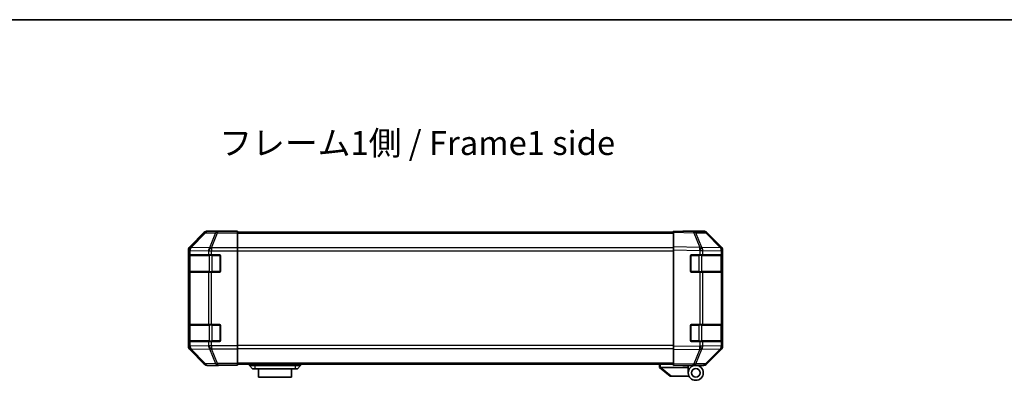
# Model space of a CAD drawing. Units: millimetres. Extents: x 0 to 6492, y -12 to 1265.
# Drawn here: x 1908 to 2369, y 1096 to 1265 of the extents above; entities that cross this region are included whole.
import ezdxf

# ---------------------------------------------------------------- set-up
doc = ezdxf.new("R2010")
doc.units = ezdxf.units.MM
doc.header["$LTSCALE"] = 4
for name, color, linetype, lineweight in [('Border (ISO)', 7, 'Continuous', 35), ('Symbol (ISO)', 7, 'Continuous', 18), ('Visible (ISO)', 7, 'Continuous', 35), ('Visible Narrow (ISO)', 7, 'Continuous', 25)]:
    doc.layers.add(name, color=color, linetype=linetype, lineweight=lineweight)
doc.styles.add('Note Text (TK)', font='MS PGothic.ttf')

# ---------------------------------------------------------------- blocks, each defined once
blk = doc.blocks.new('図面枠 tk図枠')
at = {"layer": 'Border (ISO)'}
blk.add_line((14.5, 289), (405.5, 289), dxfattribs=at)

msp = doc.modelspace()

# ---------------------------------------------------------------- linework, layer by layer
at = {"layer": 'Visible (ISO)'}
for p, q in [((1994.3888, 1164.9138), (1987.5589, 1158.0839)), ((2004.9733, 1165.4994), (1995.8028, 1165.4994)), ((2004.9733, 1165.4471), (2004.9733, 1165.4994)), ((2009.9733, 1165.4122), (2006.9733, 1165.4122)), ((2009.9733, 1165.2519), (2009.9733, 1165.4122)), ((2009.9733, 1165.2519), (2009.9733, 1164.654)), ((2213.9733, 1164.9994), (2009.9733, 1164.9994)), ((2009.9733, 1157.6816), (2009.9733, 1164.654)), ((2213.9733, 1164.9138), (2213.9733, 1165.4994)), ((2223.4949, 1165.3332), (2213.9733, 1165.4994)), ((2213.9733, 1164.9138), (2213.9733, 1158.0839)), ((2218.9733, 1165.4994), (2228.1437, 1165.4994)), ((2218.9733, 1165.4994), (2218.9733, 1165.4122)), ((2228.1564, 1165.2519), (2223.4949, 1165.3332)), ((2236.3932, 1157.6883), (2229.548, 1164.654)), ((2229.5577, 1164.9138), (2236.3876, 1158.0839)), ((2009.9733, 1157.6816), (2009.9733, 1156.2798)), ((2213.9733, 1156.6699), (2213.9733, 1158.0839)), ((2236.3998, 1157.6816), (2236.3932, 1157.6883)), ((1986.9733, 1156.6699), (1986.9733, 1111.429)), ((1987.1129, 1146.7994), (1987.1129, 1153.7994)), ((1987.1216, 1154.2994), (1987.1901, 1154.2994)), ((1987.1733, 1153.9994), (1987.1733, 1146.5994)), ((1987.7756, 1154.2994), (1987.1901, 1154.2994)), ((1987.7756, 1154.2994), (1996.3875, 1154.2994)), ((1997.8017, 1154.2994), (1996.3875, 1154.2994)), ((1997.8017, 1154.2994), (2001.4733, 1154.2994)), ((2001.9733, 1153.7994), (2001.9733, 1146.7994)), ((2009.9733, 1156.2798), (2009.9733, 1111.8191)), ((2213.9733, 1156.6699), (2213.9733, 1111.429)), ((2221.9733, 1146.7994), (2221.9733, 1153.7994)), ((2222.4733, 1154.2994), (2226.3963, 1154.2994)), ((2227.7756, 1154.2994), (2226.3963, 1154.2994)), ((2227.7756, 1154.2994), (2236.3875, 1154.2994)), ((2236.9733, 1154.2994), (2236.3875, 1154.2994)), ((2236.7733, 1146.5994), (2236.7733, 1153.9994)), ((2236.9733, 1156.6699), (2236.9733, 1156.2798)), ((2236.9733, 1154.2994), (2236.9733, 1156.2798)), ((2236.9733, 1153.7994), (2236.9733, 1154.2994)), ((2236.9733, 1153.7994), (2236.9733, 1146.7994)), ((1987.1901, 1146.2994), (1987.1216, 1146.2994)), ((1987.1901, 1146.2994), (1987.7756, 1146.2994)), ((1996.3875, 1146.2994), (1987.7756, 1146.2994)), ((1996.3875, 1146.2994), (1997.8017, 1146.2994)), ((2001.4733, 1146.2994), (1997.8017, 1146.2994)), ((2226.3963, 1146.2994), (2222.4733, 1146.2994)), ((2226.3963, 1146.2994), (2227.7756, 1146.2994)), ((2236.3875, 1146.2994), (2227.7756, 1146.2994)), ((2236.3875, 1146.2994), (2236.9733, 1146.2994)), ((2236.9733, 1146.2994), (2236.9733, 1146.7994)), ((2236.9733, 1121.7994), (2236.9733, 1146.2994)), ((1987.1129, 1114.2994), (1987.1129, 1121.2994)), ((1987.1216, 1121.7994), (1987.1901, 1121.7994)), ((1987.1733, 1121.4994), (1987.1733, 1114.0994)), ((1987.7756, 1121.7994), (1987.1901, 1121.7994)), ((1987.7756, 1121.7994), (1996.3875, 1121.7994)), ((1997.8017, 1121.7994), (1996.3875, 1121.7994)), ((1997.8017, 1121.7994), (2001.4733, 1121.7994)), ((2001.9733, 1121.2994), (2001.9733, 1114.2994)), ((2221.9733, 1114.2994), (2221.9733, 1121.2994)), ((2222.4733, 1121.7994), (2226.3963, 1121.7994)), ((2227.7756, 1121.7994), (2226.3963, 1121.7994)), ((2227.7756, 1121.7994), (2236.3875, 1121.7994)), ((2236.9733, 1121.7994), (2236.3875, 1121.7994)), ((2236.7733, 1114.0994), (2236.7733, 1121.4994)), ((2236.9733, 1121.2994), (2236.9733, 1121.7994)), ((2236.9733, 1121.2994), (2236.9733, 1114.2994)), ((1987.1901, 1113.7994), (1987.1216, 1113.7994)), ((1987.1901, 1113.7994), (1987.7756, 1113.7994)), ((1996.3875, 1113.7994), (1987.7756, 1113.7994)), ((1996.3875, 1113.7994), (1997.8017, 1113.7994)), ((2001.4733, 1113.7994), (1997.8017, 1113.7994)), ((2009.9733, 1111.8191), (2009.9733, 1110.4173)), ((2213.9733, 1110.015), (2213.9733, 1111.429)), ((2226.3963, 1113.7994), (2222.4733, 1113.7994)), ((2226.3963, 1113.7994), (2227.7756, 1113.7994)), ((2236.3875, 1113.7994), (2227.7756, 1113.7994)), ((2236.3875, 1113.7994), (2236.9733, 1113.7994)), ((2236.9733, 1113.7994), (2236.9733, 1114.2994)), ((2236.9733, 1111.8191), (2236.9733, 1113.7994)), ((2236.9733, 1111.8191), (2236.9733, 1111.429)), ((1987.5589, 1110.015), (1994.3888, 1103.1851)), ((2009.9733, 1103.4449), (2009.9733, 1110.4173)), ((2213.9733, 1110.015), (2213.9733, 1103.1851)), ((2229.548, 1103.4449), (2236.3932, 1110.4106)), ((2236.3876, 1110.015), (2229.5577, 1103.1851)), ((2236.3932, 1110.4106), (2236.3998, 1110.4173)), ((2000.9733, 1102.5994), (1995.8028, 1102.5994)), ((2000.9733, 1102.5994), (2000.9733, 1102.6693)), ((2005.9733, 1102.7565), (2009.9733, 1102.7565)), ((2009.9733, 1103.4449), (2009.9733, 1102.847)), ((2213.9733, 1103.0994), (2009.9733, 1103.0994)), ((2009.9733, 1102.847), (2009.9733, 1102.7565)), ((2015.4733, 1103.0994), (2015.4733, 1102.5994)), ((2015.4733, 1102.5994), (2016.9733, 1100.9994)), ((2015.4733, 1102.5994), (2017.9733, 1102.5994)), ((2036.9733, 1102.5994), (2017.9733, 1102.5994)), ((2036.9733, 1102.5994), (2039.4733, 1102.5994)), ((2039.4733, 1102.5994), (2037.9733, 1100.9994)), ((2039.4733, 1103.0994), (2039.4733, 1102.5994)), ((2207.4733, 1103.0994), (2207.4733, 1101.5994)), ((2213.9733, 1102.5994), (2213.9733, 1103.1851)), ((2213.9733, 1102.5994), (2223.4949, 1102.7656)), ((2218.4733, 1102.4994), (2218.4733, 1102.678)), ((2220.9733, 1102.4994), (2218.4733, 1102.4994)), ((2220.9733, 1102.7216), (2220.9733, 1102.4994)), ((2224.4733, 1102.5994), (2220.9733, 1102.5994)), ((2220.9733, 1101.5994), (2220.9733, 1102.4994)), ((2222.9733, 1102.7565), (2222.9733, 1102.6994)), ((2223.4949, 1102.7656), (2228.1564, 1102.847)), ((2224.4733, 1102.5994), (2228.1437, 1102.5994)), ((2017.9733, 1100.9994), (2016.9733, 1100.9994)), ((2017.9733, 1100.9994), (2036.9733, 1100.9994)), ((2019.7233, 1100.9994), (2019.7233, 1096.9994)), ((2035.2233, 1096.9994), (2035.2233, 1100.9994)), ((2037.9733, 1100.9994), (2036.9733, 1100.9994)), ((2207.4903, 1101.5858), (2207.4733, 1101.5994)), ((2207.4903, 1101.5858), (2212.4733, 1097.5994)), ((2220.9733, 1101.5994), (2207.9941, 1101.5994)), ((2212.9941, 1097.5994), (2212.4733, 1097.5994)), ((2212.9941, 1097.5994), (2221.311, 1097.5994)), ((2220.9733, 1099.0994), (2220.9733, 1101.5994)), ((2035.2233, 1096.9994), (2019.7233, 1096.9994))]:
    msp.add_line(p, q, dxfattribs=at)
for radius in [3.5, 2]:
    msp.add_circle((2224.4733, 1099.0994), radius, dxfattribs=at)
for centre, radius, start, end in [((2228.1215, 1163.2522), 2, 44.5, 89), ((2234.9733, 1156.2798), 2, 0, 44.5), ((1987.4733, 1153.9994), 0.3, 90, 180), ((2001.4733, 1153.7994), 0.5, 0, 90), ((2222.4733, 1153.7994), 0.5, 90, 180), ((2236.4733, 1153.9994), 0.3, 0, 90), ((1987.4733, 1146.5994), 0.3, 180, 270), ((2001.4733, 1146.7994), 0.5, 270, 0), ((2222.4733, 1146.7994), 0.5, 180, 270), ((2236.4733, 1146.5994), 0.3, 270, 0), ((1987.4733, 1121.4994), 0.3, 90, 180), ((2001.4733, 1121.2994), 0.5, 0, 90), ((2222.4733, 1121.2994), 0.5, 90, 180), ((2236.4733, 1121.4994), 0.3, 0, 90), ((1987.4733, 1114.0994), 0.3, 180, 270), ((2001.4733, 1114.2994), 0.5, 270, 0), ((2222.4733, 1114.2994), 0.5, 180, 270), ((2234.9733, 1111.8191), 2, 315.5, 0), ((2236.4733, 1114.0994), 0.3, 270, 0), ((2223.2733, 1103.0994), 0.5, 223.472242, 270), ((2228.1215, 1104.8467), 2, 271, 315.5)]:
    msp.add_arc(centre, radius, start, end, dxfattribs=at)
for centre, major_axis, ratio, start_param, end_param in [((1995.8035, 1163.4991), (-1.4146, 1.4146), 0.99969546, 5.49793944, 6.28318531), ((2006.9733, 1165.4471), (2, 0), 0.01745506, 3.14159265, 4.71238898), ((2216.9733, 1165.4471), (-2, 0), 0.01745506, 2.35619449, 3.14159265), ((2228.1431, 1163.4991), (1.4146, 1.4146), 0.99969546, 0, 0.78524587), ((1988.9736, 1156.6692), (-1.4146, 1.4146), 0.99969546, 0, 0.78524587), ((2234.973, 1156.6692), (1.4146, 1.4146), 0.99969546, 5.49793944, 6.28318531), ((1987.1216, 1153.7994), (0, -0.5), 0.01745506, 3.14159265, 4.71238898), ((1987.1216, 1146.7994), (0, -0.5), 0.01745506, 4.71238898, 6.28318531), ((1987.1216, 1121.2994), (0, -0.5), 0.01745506, 3.14159265, 4.71238898), ((1988.9736, 1111.4297), (-1.4146, -1.4146), 0.99969546, 5.49793944, 6.28318531), ((1987.1216, 1114.2994), (0, -0.5), 0.01745506, 4.71238898, 6.28318531), ((2234.973, 1111.4297), (1.4146, -1.4146), 0.99969546, 0, 0.78524587), ((1995.8035, 1104.5998), (-1.4146, -1.4146), 0.99969546, 0, 0.78524587), ((2005.9733, 1102.6693), (-5, 0), 0.01745506, 4.71238898, 6.28318531), ((2228.1431, 1104.5998), (1.4146, -1.4146), 0.99969546, 5.49793944, 6.28318531), ((2206.8761, 1102.7175), (1.3096, -1.0476), 0.2981424, 5.89916093, 5.92645192)]:
    msp.add_ellipse(centre, major_axis=major_axis, ratio=ratio, start_param=start_param, end_param=end_param, dxfattribs=at)
msp.add_open_spline([(2207.4903, 1101.5858), (2207.5052, 1101.5739), (2207.5299, 1101.5675), (2207.5978, 1101.564), (2207.6403, 1101.5671), (2207.7307, 1101.5778), (2207.7764, 1101.5846), (2207.8755, 1101.5969), (2207.9259, 1101.6017), (2207.9733, 1101.5999)], degree=3, knots=[0, 0, 0, 0, 0.017679627, 0.017679627, 0.0355589348, 0.0355589348, 0.0508197319, 0.0508197319, 0.0670873169, 0.0670873169, 0.0670873169, 0.0670873169], dxfattribs=at)
at = {"layer": 'Visible Narrow (ISO)'}
for p, q in [((1994.5553, 1164.7473), (1987.7756, 1157.8672)), ((1988.1955, 1157.8588), (1994.9752, 1164.7389)), ((1994.3888, 1164.9138), (1994.5553, 1164.7473)), ((1994.9752, 1164.7389), (1999.6366, 1164.6575)), ((1995.9691, 1165.3332), (1995.8028, 1165.4994)), ((2000.6305, 1165.2519), (1995.9691, 1165.3332)), ((1999.6366, 1164.6575), (1996.8012, 1157.6918)), ((1997.7951, 1157.6883), (2000.6305, 1164.654)), ((2009.9733, 1165.2519), (2000.6305, 1165.2519)), ((2000.6305, 1165.2519), (2000.6305, 1164.654)), ((2000.6305, 1164.654), (2009.9733, 1164.654)), ((2213.9733, 1164.4137), (2009.9733, 1164.4137)), ((2213.9733, 1164.9138), (2223.5094, 1164.7473)), ((2223.5094, 1164.7473), (2226.3872, 1157.8672)), ((2224.4784, 1164.7389), (2229.1399, 1164.6575)), ((2227.3562, 1157.8588), (2224.4784, 1164.7389)), ((2229.1399, 1164.6575), (2235.9851, 1157.6918)), ((1987.7756, 1157.8672), (1987.5589, 1158.0839)), ((1988.1959, 1157.842), (1988.1955, 1157.8588)), ((1996.8012, 1157.6918), (1988.1959, 1157.842)), ((1997.8017, 1157.6816), (1997.7951, 1157.6883)), ((2009.9733, 1157.6816), (1997.8017, 1157.6816)), ((1997.8017, 1157.6816), (1997.8017, 1156.2798)), ((2213.9733, 1157.5852), (2009.9733, 1157.5852)), ((2226.3872, 1157.8672), (2213.9733, 1158.0839)), ((2227.3798, 1157.842), (2227.3562, 1157.8588)), ((2235.9851, 1157.6918), (2227.3798, 1157.842)), ((1986.9733, 1156.6699), (1987.1897, 1156.4534)), ((1987.1129, 1153.7994), (1987.1733, 1153.7994)), ((1987.759, 1153.9994), (1987.1733, 1153.9994)), ((1987.1897, 1156.4534), (1987.1901, 1156.4366)), ((1987.1901, 1156.4366), (1987.1901, 1154.2994)), ((1987.1901, 1156.4366), (1987.7756, 1156.4366)), ((1987.759, 1153.9994), (1996.5875, 1153.9994)), ((1987.759, 1146.5994), (1987.759, 1153.9994)), ((1987.7756, 1156.4366), (1996.3809, 1156.2864)), ((1987.7756, 1154.2994), (1987.7756, 1156.4366)), ((1996.3809, 1156.2864), (1996.3875, 1156.2798)), ((1996.3875, 1156.2798), (1996.3875, 1154.2994)), ((1996.3875, 1156.2798), (1997.8017, 1156.2798)), ((1998.0017, 1153.9994), (1996.5875, 1153.9994)), ((1996.5875, 1153.9994), (1996.5875, 1146.5994)), ((1997.8017, 1156.2798), (2009.9733, 1156.2798)), ((1997.8017, 1154.2994), (1997.8017, 1156.2798)), ((1998.0017, 1153.9994), (1998.0017, 1154.2994)), ((1998.0017, 1153.9994), (2001.6733, 1153.9994)), ((1998.0017, 1146.5994), (1998.0017, 1153.9994)), ((2001.6733, 1153.9994), (2001.6733, 1154.2577)), ((2001.9315, 1153.9994), (2001.6733, 1153.9994)), ((2001.6733, 1153.9994), (2001.6733, 1146.5994)), ((2009.9733, 1156.171), (2213.9733, 1156.171)), ((2213.9733, 1156.6699), (2226.3727, 1156.4534)), ((2222.2733, 1153.9994), (2222.015, 1153.9994)), ((2222.2733, 1154.2577), (2222.2733, 1153.9994)), ((2222.2733, 1153.9994), (2225.9448, 1153.9994)), ((2222.2733, 1146.5994), (2222.2733, 1153.9994)), ((2225.9448, 1153.9994), (2225.9448, 1154.2994)), ((2227.359, 1153.9994), (2225.9448, 1153.9994)), ((2225.9448, 1153.9994), (2225.9448, 1146.5994)), ((2226.3727, 1156.4534), (2226.3963, 1156.4366)), ((2226.3963, 1156.4366), (2226.3963, 1154.2994)), ((2226.3963, 1156.4366), (2227.7756, 1156.4366)), ((2227.359, 1153.9994), (2236.1875, 1153.9994)), ((2227.359, 1146.5994), (2227.359, 1153.9994)), ((2227.7756, 1156.4366), (2236.3809, 1156.2864)), ((2227.7756, 1154.2994), (2227.7756, 1156.4366)), ((2236.7733, 1153.9994), (2236.1875, 1153.9994)), ((2236.1875, 1153.9994), (2236.1875, 1146.5994)), ((2236.3809, 1156.2864), (2236.3875, 1156.2798)), ((2236.3875, 1156.2798), (2236.3875, 1154.2994)), ((2236.3875, 1156.2798), (2236.9733, 1156.2798)), ((2236.7733, 1153.7994), (2236.9733, 1153.7994)), ((1987.1733, 1146.7994), (1987.1129, 1146.7994)), ((1987.1733, 1146.5994), (1987.759, 1146.5994)), ((1987.1901, 1146.2994), (1987.1901, 1121.7994)), ((1996.5875, 1146.5994), (1987.759, 1146.5994)), ((1987.7756, 1121.7994), (1987.7756, 1146.2994)), ((1996.3875, 1146.2994), (1996.3875, 1121.7994)), ((1996.5875, 1146.5994), (1998.0017, 1146.5994)), ((1997.8017, 1121.7994), (1997.8017, 1146.2994)), ((1998.0017, 1146.2994), (1998.0017, 1146.5994)), ((2001.6733, 1146.5994), (1998.0017, 1146.5994)), ((2001.6733, 1146.3412), (2001.6733, 1146.5994)), ((2001.6733, 1146.5994), (2001.9315, 1146.5994)), ((2222.015, 1146.5994), (2222.2733, 1146.5994)), ((2222.2733, 1146.5994), (2222.2733, 1146.3412)), ((2225.9448, 1146.5994), (2222.2733, 1146.5994)), ((2225.9448, 1146.2994), (2225.9448, 1146.5994)), ((2225.9448, 1146.5994), (2227.359, 1146.5994)), ((2226.3963, 1146.2994), (2226.3963, 1121.7994)), ((2236.1875, 1146.5994), (2227.359, 1146.5994)), ((2227.7756, 1121.7994), (2227.7756, 1146.2994)), ((2236.1875, 1146.5994), (2236.7733, 1146.5994)), ((2236.3875, 1146.2994), (2236.3875, 1121.7994)), ((2236.9733, 1146.7994), (2236.7733, 1146.7994)), ((1987.1129, 1121.2994), (1987.1733, 1121.2994)), ((1987.759, 1121.4994), (1987.1733, 1121.4994)), ((1987.759, 1121.4994), (1996.5875, 1121.4994)), ((1987.759, 1114.0994), (1987.759, 1121.4994)), ((1998.0017, 1121.4994), (1996.5875, 1121.4994)), ((1996.5875, 1121.4994), (1996.5875, 1114.0994)), ((1998.0017, 1121.4994), (1998.0017, 1121.7994)), ((1998.0017, 1121.4994), (2001.6733, 1121.4994)), ((1998.0017, 1114.0994), (1998.0017, 1121.4994)), ((2001.6733, 1121.4994), (2001.6733, 1121.7577)), ((2001.9315, 1121.4994), (2001.6733, 1121.4994)), ((2001.6733, 1121.4994), (2001.6733, 1114.0994)), ((2222.2733, 1121.4994), (2222.015, 1121.4994)), ((2222.2733, 1121.7577), (2222.2733, 1121.4994)), ((2222.2733, 1121.4994), (2225.9448, 1121.4994)), ((2222.2733, 1114.0994), (2222.2733, 1121.4994)), ((2225.9448, 1121.4994), (2225.9448, 1121.7994)), ((2227.359, 1121.4994), (2225.9448, 1121.4994)), ((2225.9448, 1121.4994), (2225.9448, 1114.0994)), ((2227.359, 1121.4994), (2236.1875, 1121.4994)), ((2227.359, 1114.0994), (2227.359, 1121.4994)), ((2236.7733, 1121.4994), (2236.1875, 1121.4994)), ((2236.1875, 1121.4994), (2236.1875, 1114.0994)), ((2236.7733, 1121.2994), (2236.9733, 1121.2994)), ((1987.1897, 1111.6455), (1986.9733, 1111.429)), ((1987.1733, 1114.2994), (1987.1129, 1114.2994)), ((1987.1733, 1114.0994), (1987.759, 1114.0994)), ((1987.1901, 1111.6622), (1987.1897, 1111.6455)), ((1987.1901, 1113.7994), (1987.1901, 1111.6622)), ((1987.7756, 1111.6622), (1987.1901, 1111.6622)), ((1996.5875, 1114.0994), (1987.759, 1114.0994)), ((1987.7756, 1111.6622), (1987.7756, 1113.7994)), ((1996.3809, 1111.8125), (1987.7756, 1111.6622)), ((1996.3875, 1111.8191), (1996.3809, 1111.8125)), ((1996.3875, 1113.7994), (1996.3875, 1111.8191)), ((1997.8017, 1111.8191), (1996.3875, 1111.8191)), ((1996.5875, 1114.0994), (1998.0017, 1114.0994)), ((1997.8017, 1111.8191), (1997.8017, 1113.7994)), ((2009.9733, 1111.8191), (1997.8017, 1111.8191)), ((1997.8017, 1111.8191), (1997.8017, 1110.4173)), ((1998.0017, 1113.7994), (1998.0017, 1114.0994)), ((2001.6733, 1114.0994), (1998.0017, 1114.0994)), ((2001.6733, 1113.8412), (2001.6733, 1114.0994)), ((2001.6733, 1114.0994), (2001.9315, 1114.0994)), ((2213.9733, 1111.9279), (2009.9733, 1111.9279)), ((2226.3727, 1111.6455), (2213.9733, 1111.429)), ((2222.015, 1114.0994), (2222.2733, 1114.0994)), ((2222.2733, 1114.0994), (2222.2733, 1113.8412)), ((2225.9448, 1114.0994), (2222.2733, 1114.0994)), ((2225.9448, 1113.7994), (2225.9448, 1114.0994)), ((2225.9448, 1114.0994), (2227.359, 1114.0994)), ((2226.3963, 1111.6622), (2226.3727, 1111.6455)), ((2226.3963, 1113.7994), (2226.3963, 1111.6622)), ((2227.7756, 1111.6622), (2226.3963, 1111.6622)), ((2236.1875, 1114.0994), (2227.359, 1114.0994)), ((2227.7756, 1111.6622), (2227.7756, 1113.7994)), ((2236.3809, 1111.8125), (2227.7756, 1111.6622)), ((2236.1875, 1114.0994), (2236.7733, 1114.0994)), ((2236.3875, 1111.8191), (2236.3809, 1111.8125)), ((2236.3875, 1113.7994), (2236.3875, 1111.8191)), ((2236.9733, 1111.8191), (2236.3875, 1111.8191)), ((2236.9733, 1114.2994), (2236.7733, 1114.2994)), ((1987.5589, 1110.015), (1987.7756, 1110.2317)), ((1987.7756, 1110.2317), (1994.5553, 1103.3516)), ((1988.1955, 1110.2401), (1988.1959, 1110.2569)), ((1994.9752, 1103.36), (1988.1955, 1110.2401)), ((1988.1959, 1110.2569), (1996.8012, 1110.4071)), ((1996.8012, 1110.4071), (1999.6366, 1103.4414)), ((1997.7951, 1110.4106), (1997.8017, 1110.4173)), ((2000.6305, 1103.4449), (1997.7951, 1110.4106)), ((1997.8017, 1110.4173), (2009.9733, 1110.4173)), ((2009.9733, 1110.5137), (2213.9733, 1110.5137)), ((2213.9733, 1110.015), (2226.3872, 1110.2317)), ((2226.3872, 1110.2317), (2223.5094, 1103.3516)), ((2224.4784, 1103.36), (2227.3562, 1110.2401)), ((2227.3562, 1110.2401), (2227.3798, 1110.2569)), ((2227.3798, 1110.2569), (2235.9851, 1110.4071)), ((2235.9851, 1110.4071), (2229.1399, 1103.4414)), ((1994.5553, 1103.3516), (1994.3888, 1103.1851)), ((1999.6366, 1103.4414), (1994.9752, 1103.36)), ((1995.8028, 1102.5994), (1995.9691, 1102.7656)), ((1995.9691, 1102.7656), (2000.6305, 1102.847)), ((2009.9733, 1103.4449), (2000.6305, 1103.4449)), ((2000.6305, 1103.4449), (2000.6305, 1102.847)), ((2000.6305, 1102.847), (2009.9733, 1102.847)), ((2213.9733, 1103.6852), (2009.9733, 1103.6852)), ((2017.9733, 1103.0994), (2017.9733, 1102.5994)), ((2017.9733, 1102.5994), (2017.9733, 1100.9994)), ((2036.9733, 1103.0994), (2036.9733, 1102.5994)), ((2036.9733, 1102.5994), (2036.9733, 1100.9994)), ((2207.9733, 1101.5999), (2207.9733, 1103.0994)), ((2223.5094, 1103.3516), (2213.9733, 1103.1851)), ((2229.1399, 1103.4414), (2224.4784, 1103.36)), ((2212.9941, 1097.5994), (2207.9941, 1101.5994))]:
    msp.add_line(p, q, dxfattribs=at)
for centre, major_axis, ratio, start_param, end_param in [((1995.9691, 1163.3336), (-1.4142, -1.4142), 0.99969546, 3.92714311, 4.71238898), ((1995.9691, 1163.3336), (-1.4246, 1.4038), 0.28553037, 5.72301828, 6.25743282), ((1995.9691, 1163.3336), (0.0349, 1.9997), 0.70705293, 0.02468206, 0.80390971), ((2000.6305, 1163.2522), (0.0349, 1.9997), 0.70705293, 0.02468206, 0.80390971), ((2000.6305, 1163.2522), (-1.8524, 0.754), 0.67311493, 4.97981512, 5.5236985), ((2223.46, 1163.3336), (0.0349, 1.9997), 0.70705293, 5.50395766, 6.28318531), ((2223.46, 1163.3336), (0.0349, 1.9997), 0.01744975, 5.49793944, 6.28318531), ((2223.46, 1163.3336), (-1.8451, -0.7718), 0.67266741, 3.87795161, 4.41236615), ((2228.1215, 1163.2522), (0.0349, 1.9997), 0.70705293, 5.50395766, 6.28318531), ((2228.1215, 1163.2522), (1.4265, 1.4018), 0.27881333, 0, 0.54388338), ((1989.1894, 1156.4534), (-1.4142, -1.4142), 0.99969546, 4.71238898, 5.49763485), ((1989.1894, 1156.4534), (-1.9994, -0.049), 0.81440578, 5.21256555, 6.25310575), ((1989.1898, 1156.4366), (-1.9994, -0.049), 0.81440578, 5.21256555, 6.25310575), ((1989.1894, 1156.4534), (-1.4246, 1.4038), 0.28553037, 5.72301828, 6.25743282), ((1989.1898, 1156.4366), (0.0349, 1.9997), 0.70705293, 0.80390971, 1.58313735), ((1997.7951, 1156.2864), (-0.0349, -1.9997), 0.70705293, 3.94550236, 4.72473001), ((1997.7951, 1156.2864), (-1.4265, -1.4018), 0.57396196, 4.19883739, 5.24101135), ((1997.8017, 1156.2798), (-1.4265, -1.4018), 0.57396196, 4.19883739, 5.24101135), ((1997.7951, 1156.2864), (1.8524, -0.754), 0.67311493, 1.83822247, 2.38210585), ((2226.3378, 1156.4534), (-0.0349, -1.9997), 0.01744975, 1.57110091, 2.35634678), ((2226.3378, 1156.4534), (-1.1604, -1.629), 0.01421551, 1.58092204, 2.62146225), ((2226.3378, 1156.4534), (1.8451, 0.7718), 0.67266741, 0.73635896, 1.2707735), ((2226.3614, 1156.4366), (-1.1604, -1.629), 0.01421551, 1.58092204, 2.62146225), ((2226.3614, 1156.4366), (0.0349, 1.9997), 0.70705293, 4.72473001, 5.50395766), ((2234.9667, 1156.2864), (1.4265, 1.4018), 0.27881333, 0, 0.54388338), ((2234.9667, 1156.2864), (-0.0349, -1.9997), 0.70705293, 1.58313735, 2.362365), ((2234.9667, 1156.2864), (1.4265, 1.4018), 0.57396196, 5.24101135, 6.28318531), ((2234.9733, 1156.2798), (1.4265, 1.4018), 0.57396196, 5.24101135, 6.28318531), ((1987.9712, 1153.9994), (0, 0.3), 0.70710678, 0, 1.57079633), ((1996.7996, 1153.9994), (0, 0.3), 0.70710678, 0, 1.57079633), ((2227.1469, 1153.9994), (0, 0.3), 0.70710678, 4.71238898, 6.28318531), ((2235.9753, 1153.9994), (0, 0.3), 0.70710678, 4.71238898, 6.28318531), ((1987.9712, 1146.5994), (0, -0.3), 0.70710678, 4.71238898, 6.28318531), ((1996.7996, 1146.5994), (0, -0.3), 0.70710678, 4.71238898, 6.28318531), ((2227.1469, 1146.5994), (0, -0.3), 0.70710678, 0, 1.57079633), ((2235.9753, 1146.5994), (0, -0.3), 0.70710678, 0, 1.57079633), ((1987.9712, 1121.4994), (0, 0.3), 0.70710678, 0, 1.57079633), ((1996.7996, 1121.4994), (0, 0.3), 0.70710678, 0, 1.57079633), ((2227.1469, 1121.4994), (0, 0.3), 0.70710678, 4.71238898, 6.28318531), ((2235.9753, 1121.4994), (0, 0.3), 0.70710678, 4.71238898, 6.28318531), ((1989.1894, 1111.6455), (-1.9994, 0.049), 0.81440578, 0.03007955, 1.07061976), ((1989.1894, 1111.6455), (1.4142, -1.4142), 0.99969546, 3.92714311, 4.71238898), ((1989.1898, 1111.6622), (-1.9994, 0.049), 0.81440578, 0.03007955, 1.07061976), ((1987.9712, 1114.0994), (0, -0.3), 0.70710678, 4.71238898, 6.28318531), ((1989.1898, 1111.6622), (-0.0349, 1.9997), 0.70705293, 1.5584553, 2.33768295), ((1997.7951, 1111.8125), (0.0349, -1.9997), 0.70705293, 4.70004795, 5.4792756), ((1997.7951, 1111.8125), (-1.4265, 1.4018), 0.57396196, 1.04217396, 2.08434792), ((1997.8017, 1111.8191), (-1.4265, 1.4018), 0.57396196, 1.04217396, 2.08434792), ((1996.7996, 1114.0994), (0, -0.3), 0.70710678, 4.71238898, 6.28318531), ((2226.3378, 1111.6455), (-1.1604, 1.629), 0.01421551, 3.66172306, 4.70226326), ((2226.3378, 1111.6455), (0.0349, -1.9997), 0.01744975, 0.78524587, 1.57049174), ((2226.3614, 1111.6622), (1.1604, -1.629), 0.01421551, 0.52013041, 1.56067061), ((2227.1469, 1114.0994), (0, -0.3), 0.70710678, 0, 1.57079633), ((2226.3614, 1111.6622), (-0.0349, 1.9997), 0.70705293, 3.9208203, 4.70004795), ((2235.9753, 1114.0994), (0, -0.3), 0.70710678, 0, 1.57079633), ((2234.9667, 1111.8125), (0.0349, -1.9997), 0.70705293, 0.77922765, 1.5584553), ((2234.9667, 1111.8125), (1.4265, -1.4018), 0.57396196, 0, 1.04217396), ((2234.9733, 1111.8191), (1.4265, -1.4018), 0.57396196, 0, 1.04217396), ((1989.1894, 1111.6455), (-1.4246, -1.4038), 0.28553037, 0.02575248, 0.56016703), ((1997.7951, 1111.8125), (-1.8524, -0.754), 0.67311493, 0.75948681, 1.30337019), ((2226.3378, 1111.6455), (-1.8451, 0.7718), 0.67266741, 1.87081915, 2.4052337), ((2234.9667, 1111.8125), (1.4265, -1.4018), 0.27881333, 5.73930193, 6.28318531), ((1995.9691, 1104.7653), (-1.4246, -1.4038), 0.28553037, 0.02575248, 0.56016703), ((1995.9691, 1104.7653), (1.4142, -1.4142), 0.99969546, 4.71238898, 5.49763485), ((1995.9691, 1104.7653), (0.0349, -1.9997), 0.70705293, 5.4792756, 6.25850325), ((2000.6305, 1104.8467), (1.8524, 0.754), 0.67311493, 3.90107946, 4.44496284), ((2000.6305, 1104.8467), (0.0349, -1.9997), 0.70705293, 5.4792756, 6.25850325), ((2223.46, 1104.7653), (0.0349, -1.9997), 0.70705293, 0, 0.77922765), ((2223.46, 1104.7653), (0.0349, -1.9997), 0.01744975, 0, 0.78524587), ((2223.46, 1104.7653), (1.8451, -0.7718), 0.67266741, 5.01241181, 5.54682635), ((2228.1215, 1104.8467), (0.0349, -1.9997), 0.70705293, 0, 0.77922765), ((2228.1215, 1104.8467), (1.4265, -1.4018), 0.27881333, 5.73930193, 6.28318531)]:
    msp.add_ellipse(centre, major_axis=major_axis, ratio=ratio, start_param=start_param, end_param=end_param, dxfattribs=at)

# ---------------------------------------------------------------- block references
at = {"xscale": 4.5, "yscale": 4.5, "zscale": 4.5}
msp.add_blockref('図面枠 tk図枠', (1508.75, -36), dxfattribs=at)

# ---------------------------------------------------------------- texts
at = {"layer": 'Symbol (ISO)', "color": 7, "insert": (2001.4107, 1205.3018), "char_height": 11.25, "width": 193.15237, "attachment_point": 4, "line_spacing_factor": 1.5, "style": 'Note Text (TK)'}
msp.add_mtext('{フレーム1側 / Frame1 side}', dxfattribs=at)

doc.saveas('drawing.dxf')
